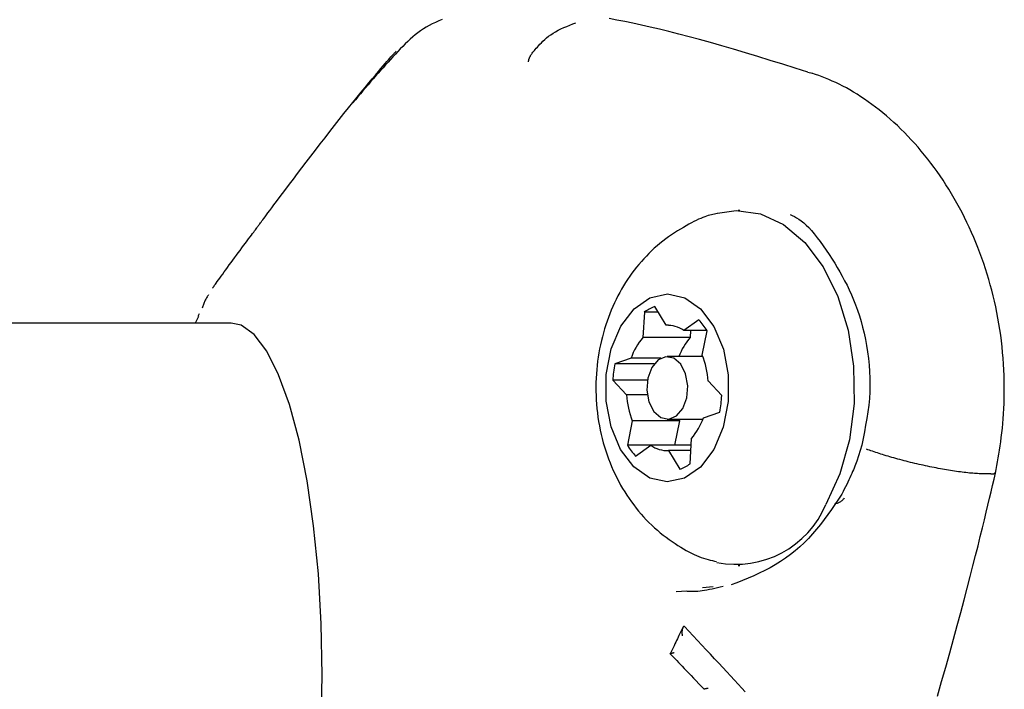
# Model space of a CAD drawing. Extents: x -3583 to 11848, y -2335 to 2678.
# Drawn here: x 746 to 793, y 1475 to 1507 of the extents above; entities that cross this region are included whole.
import ezdxf

# ---------------------------------------------------------------- set-up
doc = ezdxf.new("R2010")
doc.units = 0

msp = doc.modelspace()

# ---------------------------------------------------------------- linework, layer by layer
at = {"color": 7, "linetype": 'Continuous'}
for p, q in [((784.052, 1504.82), (784.052, 1504.82)), ((784.052, 1504.82), (784.244, 1504.775)), ((780.781, 1498.191), (780.705, 1498.191)), ((777.253, 1492.69), (776.707, 1493.585)), ((754.848, 1493.113), (754.693, 1492.791)), ((754.886, 1493.245), (754.818, 1493.111)), ((776.211, 1493.324), (776.142, 1492.107)), ((776.866, 1493.324), (776.211, 1493.324)), ((756.417, 1492.791), (355.944, 1492.791)), ((777.365, 1492.69), (777.253, 1492.69)), ((778.824, 1492.957), (778.098, 1492.44)), ((779.216, 1492.44), (778.098, 1492.44)), ((778.425, 1492.44), (778.406, 1492.107)), ((778.985, 1491.265), (779.22, 1492.432)), ((778.406, 1492.107), (776.142, 1492.107)), ((775.577, 1491.117), (774.796, 1490.843)), ((776.679, 1490.843), (774.796, 1490.843)), ((777.003, 1491.117), (775.577, 1491.117)), ((779.014, 1491.191), (777.309, 1491.191)), ((774.696, 1490.058), (775.353, 1489.358)), ((776.355, 1490.058), (774.696, 1490.058)), ((779.922, 1489.324), (779.265, 1490.024)), ((776.349, 1489.358), (775.353, 1489.358)), ((779.041, 1488.266), (779.822, 1488.539)), ((775.633, 1488.118), (775.398, 1486.95)), ((777.897, 1488.118), (775.633, 1488.118)), ((777.309, 1488.191), (779.014, 1488.191)), ((777.897, 1488.118), (777.662, 1486.95)), ((777.869, 1488.191), (777.897, 1488.118)), ((778.407, 1486.058), (778.476, 1487.276)), ((777.662, 1486.95), (775.398, 1486.95)), ((775.794, 1486.425), (776.52, 1486.943)), ((778.457, 1486.943), (776.52, 1486.943)), ((777.365, 1486.692), (777.911, 1485.798)), ((778.443, 1486.692), (777.365, 1486.692)), ((786.627, 1486.951), (786.384, 1486.184)), ((792.811, 1485.571), (792.59, 1485.571)), ((792.811, 1485.571), (792.811, 1485.571)), ((780.705, 1481.191), (780.781, 1481.191)), ((777.738, 1479.935), (778.243, 1479.974)), ((779.506, 1480.17), (779.001, 1480.121)), ((778.133, 1478.27), (778.127, 1478.27))]:
    msp.add_line(p, q, dxfattribs=at)
for points in [[(766.522, 1507.343), (766.359, 1507.274), (766.202, 1507.201), (766.051, 1507.126), (765.904, 1507.049), (765.763, 1506.968), (765.627, 1506.884), (765.494, 1506.796), (765.365, 1506.704), (765.238, 1506.607), (765.114, 1506.506), (764.992, 1506.399), (764.872, 1506.287), (764.753, 1506.171), (764.635, 1506.052), (764.518, 1505.929), (764.401, 1505.804), (764.284, 1505.678), (764.167, 1505.549), (764.049, 1505.421), (763.931, 1505.291), (763.812, 1505.16), (763.693, 1505.028), (763.573, 1504.896), (763.453, 1504.761), (763.333, 1504.626), (763.212, 1504.489), (763.092, 1504.35), (762.971, 1504.21), (762.85, 1504.068), (762.728, 1503.926), (762.607, 1503.783), (762.486, 1503.639), (762.364, 1503.494), (762.243, 1503.35)], [(784.052, 1504.82), (783.444, 1505.009), (782.839, 1505.197), (782.238, 1505.382), (781.645, 1505.564), (781.06, 1505.741), (780.487, 1505.912), (779.928, 1506.075), (779.384, 1506.23), (778.859, 1506.376), (778.352, 1506.512), (777.862, 1506.64), (777.39, 1506.758), (776.934, 1506.869), (776.494, 1506.972), (776.071, 1507.067), (775.663, 1507.155), (775.27, 1507.237), (774.892, 1507.312), (774.532, 1507.382)], [(770.665, 1505.306), (770.665, 1505.32), (770.666, 1505.333), (770.667, 1505.346), (770.668, 1505.359), (770.67, 1505.372), (770.672, 1505.384), (770.674, 1505.396), (770.676, 1505.408), (770.679, 1505.419), (770.683, 1505.43), (770.686, 1505.44), (770.69, 1505.45), (770.694, 1505.458), (770.697, 1505.466), (770.7, 1505.473), (770.703, 1505.479), (770.704, 1505.484), (770.706, 1505.487), (770.706, 1505.49), (770.707, 1505.492), (770.707, 1505.494), (770.707, 1505.495), (770.706, 1505.496), (770.706, 1505.496), (770.706, 1505.497), (770.706, 1505.498), (770.706, 1505.499), (770.707, 1505.501), (770.708, 1505.504), (770.711, 1505.509), (770.714, 1505.516), (770.718, 1505.525), (770.723, 1505.536), (770.73, 1505.55), (770.738, 1505.567), (770.749, 1505.586), (770.762, 1505.608), (770.778, 1505.634), (770.796, 1505.662), (770.818, 1505.693), (770.844, 1505.728), (770.873, 1505.766), (770.907, 1505.807), (770.945, 1505.853), (770.987, 1505.902), (771.035, 1505.957), (771.087, 1506.016), (771.145, 1506.08), (771.209, 1506.149), (771.278, 1506.222), (771.354, 1506.298), (771.436, 1506.376), (771.526, 1506.454), (771.622, 1506.533), (771.725, 1506.61), (771.837, 1506.684), (771.956, 1506.754), (772.082, 1506.822), (772.215, 1506.886), (772.352, 1506.948), (772.493, 1507.008), (772.638, 1507.067), (772.784, 1507.125), (772.931, 1507.183)], [(757.713, 1497.454), (757.737, 1497.486), (757.762, 1497.519), (757.788, 1497.555), (757.817, 1497.594), (757.85, 1497.638), (757.888, 1497.689), (757.931, 1497.746), (757.98, 1497.812), (758.037, 1497.889), (758.102, 1497.976), (758.176, 1498.075), (758.261, 1498.188), (758.357, 1498.316), (758.465, 1498.46), (758.586, 1498.621), (758.721, 1498.8), (758.871, 1498.999), (759.034, 1499.216), (759.211, 1499.449), (759.398, 1499.696), (759.595, 1499.956), (759.801, 1500.226), (760.014, 1500.505), (760.233, 1500.791), (760.456, 1501.083), (760.683, 1501.377), (760.912, 1501.673), (761.141, 1501.968), (761.369, 1502.26), (761.596, 1502.548), (761.819, 1502.83), (762.037, 1503.103), (762.248, 1503.367), (762.453, 1503.619), (762.649, 1503.859), (762.836, 1504.086), (763.012, 1504.298), (763.176, 1504.495), (763.328, 1504.676), (763.466, 1504.84), (763.589, 1504.985), (763.699, 1505.113), (763.795, 1505.225), (763.88, 1505.323), (763.953, 1505.408), (764.017, 1505.481), (764.072, 1505.543), (764.118, 1505.596), (764.158, 1505.64), (764.192, 1505.678), (764.22, 1505.71), (764.244, 1505.737), (764.265, 1505.761), (764.283, 1505.781), (764.299, 1505.799), (764.314, 1505.816)], [(793.042, 1485.613), (793.075, 1485.792), (793.107, 1485.972), (793.139, 1486.153), (793.17, 1486.337), (793.201, 1486.524), (793.231, 1486.715), (793.26, 1486.911), (793.288, 1487.113), (793.315, 1487.321), (793.34, 1487.536), (793.364, 1487.757), (793.385, 1487.984), (793.404, 1488.218), (793.421, 1488.457), (793.435, 1488.703), (793.446, 1488.954), (793.453, 1489.211), (793.457, 1489.473), (793.458, 1489.74), (793.455, 1490.01), (793.448, 1490.282), (793.437, 1490.557), (793.422, 1490.834), (793.403, 1491.11), (793.379, 1491.387), (793.352, 1491.664), (793.321, 1491.94), (793.285, 1492.215), (793.245, 1492.489), (793.202, 1492.762), (793.154, 1493.034), (793.103, 1493.304), (793.047, 1493.573), (792.988, 1493.84), (792.925, 1494.105), (792.859, 1494.368), (792.788, 1494.629), (792.714, 1494.889), (792.636, 1495.147), (792.555, 1495.403), (792.47, 1495.658), (792.382, 1495.911), (792.29, 1496.162), (792.195, 1496.411), (792.097, 1496.657), (791.995, 1496.902), (791.889, 1497.144), (791.781, 1497.384), (791.669, 1497.622), (791.553, 1497.857), (791.435, 1498.089), (791.314, 1498.319), (791.189, 1498.545), (791.062, 1498.769), (790.931, 1498.991), (790.798, 1499.209), (790.662, 1499.424), (790.523, 1499.636), (790.382, 1499.845), (790.238, 1500.051), (790.091, 1500.253), (789.942, 1500.452), (789.791, 1500.648), (789.638, 1500.841), (789.482, 1501.03), (789.324, 1501.216), (789.164, 1501.398), (789.002, 1501.577), (788.838, 1501.752), (788.672, 1501.923), (788.504, 1502.09), (788.334, 1502.253), (788.163, 1502.412), (787.99, 1502.566), (787.816, 1502.717), (787.641, 1502.863), (787.465, 1503.004), (787.289, 1503.141), (787.112, 1503.274), (786.936, 1503.401), (786.759, 1503.524), (786.584, 1503.641), (786.409, 1503.754), (786.235, 1503.861), (786.062, 1503.963), (785.89, 1504.059), (785.719, 1504.15), (785.55, 1504.235), (785.383, 1504.315), (785.217, 1504.389), (785.053, 1504.459), (784.89, 1504.526), (784.727, 1504.59), (784.565, 1504.651), (784.404, 1504.711), (784.243, 1504.771)], [(779.705, 1498.043), (779.638, 1498.031), (779.569, 1498.018), (779.499, 1498.004), (779.427, 1497.988), (779.353, 1497.969), (779.274, 1497.947), (779.192, 1497.921), (779.104, 1497.891), (779.011, 1497.855), (778.913, 1497.814), (778.809, 1497.768), (778.7, 1497.716), (778.585, 1497.66), (778.466, 1497.598), (778.342, 1497.531), (778.213, 1497.46), (778.08, 1497.383), (777.942, 1497.302), (777.803, 1497.216), (777.661, 1497.125), (777.518, 1497.03), (777.375, 1496.931), (777.233, 1496.828), (777.093, 1496.721), (776.956, 1496.611), (776.821, 1496.497), (776.688, 1496.379), (776.559, 1496.258), (776.432, 1496.134), (776.308, 1496.007), (776.186, 1495.877), (776.067, 1495.744), (775.951, 1495.608), (775.838, 1495.47), (775.727, 1495.329), (775.619, 1495.185), (775.514, 1495.038), (775.412, 1494.889), (775.313, 1494.736), (775.217, 1494.582), (775.123, 1494.424), (775.033, 1494.264), (774.946, 1494.101), (774.862, 1493.935), (774.781, 1493.767), (774.703, 1493.597), (774.628, 1493.424), (774.556, 1493.248), (774.488, 1493.07), (774.424, 1492.89), (774.362, 1492.708), (774.304, 1492.523), (774.25, 1492.336), (774.199, 1492.147), (774.152, 1491.956), (774.108, 1491.763), (774.069, 1491.568), (774.033, 1491.372), (774.001, 1491.173), (773.973, 1490.973), (773.949, 1490.772), (773.929, 1490.569), (773.913, 1490.364), (773.901, 1490.158), (773.893, 1489.952), (773.89, 1489.744), (773.891, 1489.535), (773.896, 1489.327), (773.906, 1489.117), (773.92, 1488.908), (773.939, 1488.7), (773.961, 1488.492), (773.989, 1488.285), (774.02, 1488.078), (774.056, 1487.873), (774.097, 1487.67), (774.141, 1487.467), (774.19, 1487.267), (774.243, 1487.068), (774.3, 1486.871), (774.361, 1486.677), (774.426, 1486.484), (774.495, 1486.294), (774.568, 1486.107), (774.644, 1485.922), (774.724, 1485.74), (774.807, 1485.561), (774.893, 1485.385), (774.983, 1485.212), (775.076, 1485.042), (775.172, 1484.875), (775.272, 1484.712), (775.374, 1484.551), (775.48, 1484.394), (775.589, 1484.24), (775.7, 1484.088), (775.815, 1483.94), (775.933, 1483.795), (776.054, 1483.653), (776.177, 1483.514), (776.304, 1483.379), (776.433, 1483.247), (776.565, 1483.119), (776.699, 1482.995), (776.837, 1482.874), (776.976, 1482.757), (777.116, 1482.645), (777.258, 1482.537), (777.399, 1482.433), (777.54, 1482.334), (777.68, 1482.239), (777.818, 1482.149), (777.954, 1482.065), (778.087, 1481.985), (778.218, 1481.911), (778.346, 1481.841), (778.471, 1481.777), (778.593, 1481.719), (778.712, 1481.665), (778.828, 1481.618), (778.94, 1481.575), (779.05, 1481.537), (779.158, 1481.503), (779.263, 1481.473), (779.367, 1481.446), (779.469, 1481.42), (779.571, 1481.396), (779.672, 1481.372)], [(779.71, 1498.055), (780.608, 1498.19), (781.769, 1498.035), (782.884, 1497.515), (783.904, 1496.654), (784.784, 1495.488), (785.485, 1494.069), (785.978, 1492.459), (786.24, 1490.727), (786.261, 1488.95), (786.038, 1487.206), (785.583, 1485.57), (784.914, 1484.115)], [(783.193, 1498.005), (783.297, 1497.952), (783.403, 1497.897), (783.509, 1497.837), (783.618, 1497.769), (783.73, 1497.691), (783.845, 1497.6), (783.964, 1497.494), (784.087, 1497.37), (784.216, 1497.226), (784.35, 1497.065), (784.488, 1496.888), (784.629, 1496.699), (784.773, 1496.499), (784.92, 1496.292), (785.067, 1496.079), (785.215, 1495.864)], [(755.53, 1494.476), (755.535, 1494.483), (755.541, 1494.492), (755.549, 1494.503), (755.56, 1494.519), (755.576, 1494.54), (755.597, 1494.569), (755.623, 1494.607), (755.657, 1494.655), (755.7, 1494.714), (755.749, 1494.783), (755.806, 1494.862), (755.868, 1494.949), (755.936, 1495.043), (756.008, 1495.143), (756.084, 1495.248), (756.163, 1495.356), (756.244, 1495.467), (756.326, 1495.58), (756.41, 1495.695), (756.496, 1495.811), (756.582, 1495.928), (756.669, 1496.046), (756.755, 1496.163), (756.842, 1496.281), (756.928, 1496.397), (757.013, 1496.511), (757.095, 1496.623), (757.175, 1496.73), (757.25, 1496.831), (757.32, 1496.926), (757.385, 1497.013), (757.443, 1497.09), (757.493, 1497.158), (757.537, 1497.217), (757.575, 1497.269), (757.608, 1497.314), (757.638, 1497.353), (757.665, 1497.389), (757.689, 1497.422), (757.713, 1497.454)], [(785.215, 1495.864), (785.336, 1495.661), (785.456, 1495.457), (785.576, 1495.251), (785.693, 1495.042), (785.809, 1494.829), (785.921, 1494.61), (786.031, 1494.386), (786.136, 1494.154), (786.237, 1493.914), (786.334, 1493.666), (786.425, 1493.41), (786.512, 1493.146), (786.593, 1492.875), (786.668, 1492.596), (786.738, 1492.31), (786.801, 1492.018), (786.858, 1491.718), (786.908, 1491.413), (786.949, 1491.103), (786.982, 1490.789), (787.006, 1490.471), (787.019, 1490.152), (787.022, 1489.831), (787.013, 1489.51), (786.992, 1489.189), (786.96, 1488.868), (786.918, 1488.548), (786.869, 1488.228), (786.814, 1487.908), (786.754, 1487.589), (786.691, 1487.27), (786.627, 1486.951)], [(755.336, 1494.158), (755.312, 1494.122), (755.288, 1494.087), (755.264, 1494.051), (755.241, 1494.015), (755.218, 1493.978), (755.196, 1493.94), (755.175, 1493.902), (755.156, 1493.862), (755.137, 1493.821), (755.12, 1493.779), (755.104, 1493.735), (755.088, 1493.691), (755.073, 1493.647), (755.059, 1493.601), (755.044, 1493.556), (755.03, 1493.51)], [(760.778, 1475.941), (760.732, 1478.395), (760.593, 1480.796), (760.366, 1483.093), (760.054, 1485.238), (759.665, 1487.186), (759.207, 1488.893), (758.689, 1490.324), (758.123, 1491.449), (757.52, 1492.243), (756.894, 1492.69), (756.417, 1492.791)], [(792.59, 1485.571), (792.523, 1485.573), (792.455, 1485.575), (792.387, 1485.577), (792.318, 1485.58), (792.248, 1485.583), (792.176, 1485.586), (792.103, 1485.59), (792.027, 1485.596), (791.949, 1485.602), (791.869, 1485.609), (791.787, 1485.617), (791.703, 1485.625), (791.617, 1485.635), (791.53, 1485.645), (791.441, 1485.656), (791.351, 1485.668), (791.26, 1485.68), (791.167, 1485.693), (791.074, 1485.707), (790.979, 1485.721), (790.884, 1485.736), (790.787, 1485.752), (790.69, 1485.768), (790.592, 1485.785), (790.493, 1485.802), (790.393, 1485.82), (790.292, 1485.839), (790.191, 1485.858), (790.09, 1485.878), (789.988, 1485.898), (789.885, 1485.919), (789.783, 1485.94), (789.68, 1485.962), (789.577, 1485.985), (789.474, 1486.007), (789.371, 1486.031), (789.268, 1486.054), (789.165, 1486.078), (789.062, 1486.103), (788.96, 1486.128), (788.858, 1486.153), (788.757, 1486.179), (788.656, 1486.204), (788.556, 1486.23), (788.457, 1486.257), (788.359, 1486.283), (788.262, 1486.31), (788.166, 1486.337), (788.072, 1486.363), (787.978, 1486.39), (787.887, 1486.417), (787.797, 1486.444), (787.709, 1486.471), (787.622, 1486.498), (787.538, 1486.524), (787.455, 1486.551), (787.375, 1486.577), (787.296, 1486.604), (787.219, 1486.63), (787.144, 1486.656), (787.069, 1486.682), (786.995, 1486.708), (786.922, 1486.734), (786.849, 1486.76)], [(786.384, 1486.184), (786.355, 1486.103), (786.326, 1486.023), (786.295, 1485.941), (786.263, 1485.857), (786.229, 1485.771), (786.192, 1485.682), (786.153, 1485.59), (786.11, 1485.494), (786.064, 1485.393), (786.014, 1485.288), (785.961, 1485.18), (785.906, 1485.069), (785.849, 1484.955), (785.79, 1484.84), (785.731, 1484.724), (785.671, 1484.607)], [(790.25, 1474.935), (790.452, 1475.633), (790.649, 1476.324), (790.84, 1477.003), (791.025, 1477.667), (791.202, 1478.312), (791.371, 1478.936), (791.531, 1479.535), (791.681, 1480.107), (791.823, 1480.654), (791.957, 1481.174), (792.082, 1481.668), (792.198, 1482.136), (792.307, 1482.576), (792.409, 1482.99), (792.503, 1483.377), (792.591, 1483.74), (792.673, 1484.083), (792.751, 1484.409), (792.825, 1484.722), (792.897, 1485.024), (792.966, 1485.319), (793.035, 1485.611)], [(792.811, 1485.571), (792.832, 1485.572), (792.852, 1485.573), (792.872, 1485.574), (792.891, 1485.576), (792.909, 1485.577), (792.925, 1485.579), (792.94, 1485.582), (792.953, 1485.585), (792.963, 1485.588), (792.972, 1485.592), (792.979, 1485.596), (792.984, 1485.601), (792.988, 1485.605), (792.992, 1485.61), (792.994, 1485.616), (792.997, 1485.621)], [(785.671, 1484.607), (785.506, 1484.359), (785.34, 1484.112), (785.172, 1483.866), (785.002, 1483.624), (784.827, 1483.385), (784.648, 1483.151), (784.463, 1482.923), (784.272, 1482.701), (784.073, 1482.486), (783.867, 1482.28), (783.654, 1482.081), (783.434, 1481.891), (783.207, 1481.71), (782.973, 1481.538), (782.733, 1481.375), (782.487, 1481.222), (782.235, 1481.079), (781.977, 1480.945), (781.715, 1480.818), (781.45, 1480.698), (781.181, 1480.583), (780.91, 1480.471), (780.638, 1480.362), (780.364, 1480.255)], [(785.319, 1484.138), (785.356, 1484.147), (785.393, 1484.157), (785.429, 1484.168), (785.465, 1484.179), (785.5, 1484.191), (785.534, 1484.205), (785.567, 1484.22), (785.598, 1484.237), (785.628, 1484.256), (785.656, 1484.277), (785.683, 1484.3), (785.709, 1484.324), (785.734, 1484.349), (785.759, 1484.375), (785.783, 1484.401), (785.807, 1484.428)], [(779.982, 1480.181), (779.848, 1480.15), (779.716, 1480.118), (779.585, 1480.088), (779.456, 1480.059), (779.331, 1480.033), (779.21, 1480.009), (779.093, 1479.988), (778.983, 1479.971), (778.879, 1479.958), (778.78, 1479.948), (778.687, 1479.942), (778.598, 1479.938), (778.512, 1479.937), (778.429, 1479.937), (778.347, 1479.938), (778.266, 1479.94)], [(778.051, 1478.208), (778.022, 1478.149), (777.993, 1478.088), (777.963, 1478.027), (777.933, 1477.964), (777.901, 1477.899), (777.868, 1477.83), (777.834, 1477.759), (777.797, 1477.683), (777.759, 1477.603), (777.718, 1477.519), (777.676, 1477.431), (777.633, 1477.34), (777.588, 1477.247), (777.543, 1477.153), (777.497, 1477.057), (777.451, 1476.961)], [(778.127, 1478.27), (778.122, 1478.269), (778.117, 1478.269), (778.112, 1478.268), (778.108, 1478.266), (778.103, 1478.265), (778.098, 1478.263), (778.093, 1478.26), (778.088, 1478.257), (778.084, 1478.254), (778.079, 1478.25), (778.075, 1478.245), (778.07, 1478.24), (778.066, 1478.234), (778.062, 1478.227), (778.058, 1478.22), (778.054, 1478.212), (778.05, 1478.204), (778.046, 1478.195), (778.042, 1478.185), (778.038, 1478.174), (778.034, 1478.163), (778.031, 1478.151), (778.028, 1478.138), (778.025, 1478.124), (778.022, 1478.11), (778.02, 1478.095), (778.018, 1478.08), (778.016, 1478.064), (778.015, 1478.048), (778.014, 1478.032), (778.013, 1478.016), (778.012, 1478), (778.012, 1477.984), (778.012, 1477.969), (778.012, 1477.955), (778.013, 1477.941), (778.013, 1477.928), (778.014, 1477.915), (778.015, 1477.904), (778.016, 1477.892), (778.016, 1477.882), (778.017, 1477.873), (778.018, 1477.864), (778.019, 1477.855), (778.02, 1477.847), (778.021, 1477.84), (778.022, 1477.832), (778.023, 1477.825)], [(781.045, 1475.132), (780.876, 1475.317), (780.703, 1475.507), (780.525, 1475.7), (780.344, 1475.897), (780.159, 1476.098), (779.97, 1476.302), (779.777, 1476.51), (779.58, 1476.722), (779.379, 1476.937), (779.176, 1477.155), (778.97, 1477.375), (778.763, 1477.597), (778.554, 1477.821), (778.343, 1478.045), (778.133, 1478.27)], [(777.454, 1476.957), (777.453, 1476.958), (777.452, 1476.959), (777.451, 1476.96), (777.451, 1476.96), (777.45, 1476.961), (777.451, 1476.962), (777.451, 1476.963), (777.452, 1476.964), (777.454, 1476.966), (777.456, 1476.967), (777.459, 1476.969), (777.463, 1476.97), (777.467, 1476.972), (777.471, 1476.974), (777.476, 1476.976), (777.482, 1476.978), (777.488, 1476.98), (777.495, 1476.982), (777.502, 1476.984), (777.509, 1476.987), (777.517, 1476.989), (777.525, 1476.991), (777.533, 1476.993), (777.541, 1476.995), (777.549, 1476.997), (777.557, 1476.999), (777.565, 1477.001), (777.572, 1477.003), (777.58, 1477.005), (777.587, 1477.007), (777.593, 1477.008), (777.599, 1477.009), (777.605, 1477.011), (777.611, 1477.012), (777.615, 1477.013), (777.62, 1477.014), (777.624, 1477.015), (777.629, 1477.016), (777.633, 1477.017), (777.637, 1477.017)], [(777.452, 1476.955), (777.527, 1476.878), (777.602, 1476.799), (777.68, 1476.718), (777.76, 1476.635), (777.843, 1476.549), (777.93, 1476.457), (778.022, 1476.361), (778.121, 1476.258), (778.225, 1476.149), (778.335, 1476.033), (778.45, 1475.912), (778.569, 1475.787), (778.692, 1475.658), (778.817, 1475.526), (778.943, 1475.393), (779.071, 1475.258)], [(756.417, 1459.091), (756.894, 1459.192), (757.52, 1459.639), (758.123, 1460.433), (758.689, 1461.558), (759.207, 1462.989), (759.665, 1464.697), (760.054, 1466.644), (760.366, 1468.789), (760.593, 1471.087), (760.732, 1473.488), (760.778, 1475.941)], [(779.264, 1475.301), (779.259, 1475.3), (779.255, 1475.3), (779.25, 1475.299), (779.246, 1475.298), (779.241, 1475.297), (779.235, 1475.297), (779.23, 1475.296), (779.224, 1475.295), (779.217, 1475.294), (779.21, 1475.293), (779.202, 1475.292), (779.195, 1475.29), (779.187, 1475.289), (779.179, 1475.288), (779.17, 1475.286), (779.162, 1475.285), (779.154, 1475.284), (779.146, 1475.282), (779.138, 1475.281), (779.13, 1475.279), (779.122, 1475.278), (779.115, 1475.276), (779.109, 1475.275), (779.102, 1475.273), (779.097, 1475.272), (779.092, 1475.271), (779.087, 1475.27), (779.084, 1475.268), (779.08, 1475.267), (779.077, 1475.267), (779.075, 1475.266), (779.074, 1475.265), (779.072, 1475.264), (779.072, 1475.264), (779.071, 1475.263), (779.072, 1475.263), (779.072, 1475.262), (779.073, 1475.262), (779.073, 1475.262), (779.074, 1475.261)]]:
    msp.add_lwpolyline(points, dxfattribs=at)
for points in [[(779.537, 1486.739), (778.901, 1485.902), (778.136, 1485.371), (777.304, 1485.191), (776.473, 1485.375), (775.709, 1485.909), (775.075, 1486.75), (774.622, 1487.828), (774.386, 1489.058), (774.388, 1490.339), (774.626, 1491.567), (775.081, 1492.643), (775.717, 1493.481), (776.482, 1494.011), (777.314, 1494.191), (778.145, 1494.007), (778.909, 1493.473), (779.543, 1492.633), (779.996, 1491.554), (780.232, 1490.325), (780.231, 1489.044), (779.993, 1487.815)], [(776.566, 1490.675), (776.376, 1490.167), (776.327, 1489.587), (776.428, 1489.022), (776.663, 1488.559), (776.997, 1488.269), (777.378, 1488.195), (777.748, 1488.349), (778.052, 1488.707), (778.242, 1489.215), (778.291, 1489.796), (778.19, 1490.36), (777.955, 1490.823), (777.621, 1491.114), (777.24, 1491.188), (776.87, 1491.034)]]:
    msp.add_lwpolyline(points, close=True, dxfattribs=at)
for centre, radius, start, end in [((777.426, 1491.611), 2.101, 110.0261, 125.3587), ((777.296, 1491.284), 1.407, 55.2385, 91.754), ((776.334, 1490.666), 3.384, 31.4664, 42.618), ((778.404, 1490.16), 2.984, 139.2928, 161.3147), ((780.644, 1490.178), 2.955, 139.2396, 159.9415), ((775.141, 1489.744), 4.133, 3.8787, 21.5801), ((780.584, 1489.706), 5.899, 168.8849, 176.5803), ((779.477, 1489.638), 4.133, 183.8787, 201.5801), ((774.034, 1489.676), 5.899, 348.8849, 356.5803), ((776.214, 1489.222), 2.984, 319.2928, 341.3147), ((778.284, 1488.716), 3.384, 211.4664, 222.618), ((777.322, 1488.098), 1.407, 235.2385, 271.754), ((777.192, 1487.771), 2.101, 290.0261, 305.3587), ((780.598, 1485.925), 4.68, 258.7807, 337.2491)]:
    msp.add_arc(centre, radius, start, end, dxfattribs=at)

doc.saveas('drawing.dxf')
